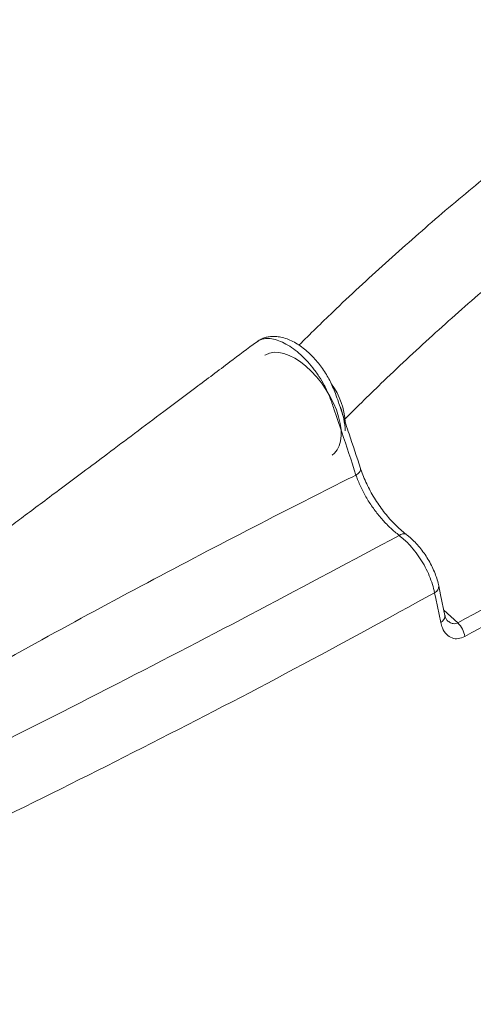
# Paper-space layout 'Isometrica' of a CAD drawing. Units: millimetres. Extents: x -420 to 1697, y -365 to 1128.
# Drawn here: x 141 to 299, y 533 to 876 of the extents above; entities that cross this region are included whole.
import ezdxf

# ---------------------------------------------------------------- set-up
doc = ezdxf.new("R2010")
doc.units = ezdxf.units.MM

psp = doc.layouts.new('Isometrica')

# ---------------------------------------------------------------- linework, layer by layer
at = {"color": 7, "linetype": 'Continuous', "lineweight": 15}
psp.add_line((224.04, 764.13), (223.8, 763.95), dxfattribs=at)
at = {"color": 8, "linetype": 'Continuous', "lineweight": 15}
psp.add_line((289.19, 670.48), (294.05, 666.06), dxfattribs=at)
at = {"color": 7, "linetype": 'Continuous', "lineweight": 15, "flags": 128}
for points in [[(237.14, 758.33), (235.21, 759.3), (233.34, 759.99), (231.55, 760.36), (229.89, 760.42), (228.37, 760.17), (227.02, 759.6), (226.64, 759.37)], [(250.22, 724.61), (251, 725.25), (251.94, 726.4), (252.65, 727.82), (253.11, 729.48), (253.32, 731.36), (253.28, 733.42), (252.99, 735.62), (252.44, 737.94), (251.66, 740.32), (250.65, 742.73), (249.43, 745.13), (248.02, 747.48), (246.45, 749.73), (244.74, 751.85), (242.92, 753.8), (241.03, 755.55), (239.09, 757.07), (237.14, 758.33)], [(288.08, 666.24), (286.33, 674.63), (285.92, 676.59)], [(289.57, 668.64), (288.06, 675.88), (287.41, 678.99)]]:
    psp.add_lwpolyline(points, dxfattribs=at)
at = {"color": 8, "linetype": 'Continuous', "lineweight": 15, "flags": 128}
psp.add_lwpolyline([(258.5, 717.63), (259.14, 718.09), (259.64, 718.57), (259.98, 719.03), (260.13, 719.47), (260.11, 719.86), (260.1, 719.87)], dxfattribs=at)
at = {"color": 7, "linetype": 'Continuous', "lineweight": 15}
for centre, radius, start, end in [((229.21, 734.47), 25.57, 3.2528, 35.6109), ((229.82, 732.24), 24.94, 1.9315, 21.3332), ((288.33, 660.11), 8.25, 8.4478, 46.1069)]:
    psp.add_arc(centre, radius, start, end, dxfattribs=at)
at = {"color": 8, "linetype": 'Continuous', "lineweight": 15}
for centre, radius, start, end in [((275.03, 694.82), 2.3, 62.0837, 129.4316), ((284.92, 678.87), 2.5, 293.6488, 2.8538), ((287.07, 668.53), 2.5, 293.7597, 2.3862)]:
    psp.add_arc(centre, radius, start, end, dxfattribs=at)
at = {"color": 7, "linetype": 'Continuous', "lineweight": 15}
for points, knots in [([(294.05, 666.06), (308.44, 674.02), (337.21, 689.96), (379.43, 714.72), (420.95, 740.1), (459.06, 764.42), (493.8, 787.61), (525.37, 809.5), (556.58, 831.68), (587.57, 854.03), (608.22, 868.94), (618.55, 876.4)], [0, 0, 0, 0, 0.1247114, 0.2494433, 0.3741758, 0.4988879, 0.599097, 0.6993121, 0.7995403, 0.8997747, 1, 1, 1, 1]), ([(621.34, 871.89), (619.2, 870.35), (608.49, 862.62), (586.39, 846.63), (555.07, 823.92), (520.57, 799.43), (485.23, 775.26), (448.92, 751.53), (411.77, 728.13), (373.97, 705.29), (335.62, 682.95), (309.53, 668.53), (296.49, 661.33)], [0, 0, 0, 0, 0.0207384, 0.1036921, 0.2143133, 0.3249344, 0.4355458, 0.548422, 0.6613209, 0.7742269, 0.8871247, 1, 1, 1, 1]), ([(342.93, 851.7), (336.89, 847.27), (324.54, 838.19), (306.01, 823.52), (287.32, 807.96), (268.77, 791.61), (252.5, 776.62), (242.52, 766.8), (238.58, 762.93)], [0, 0, 0, 0, 0.170067, 0.347802, 0.525888, 0.704391, 0.883386, 1, 1, 1, 1]), ([(254.57, 737.11), (259.1, 741.58), (269.58, 751.93), (286.26, 767.36), (304.52, 783.49), (322.91, 798.84), (341, 813.18), (353.01, 822.02), (358.8, 826.28)], [0, 0, 0, 0, 0.134097, 0.310304, 0.486057, 0.661428, 0.836485, 1, 1, 1, 1]), ([(260.09, 719.86), (258.76, 723.91), (256.7, 730.19), (254.1, 737.94), (252.56, 742.59), (251.43, 745.83), (250.41, 748.36), (249.37, 750.58), (248.2, 752.71), (246.87, 754.73), (245.37, 756.7), (243.74, 758.58), (241.94, 760.35), (240.04, 761.96), (238.04, 763.36), (235.99, 764.49), (233.9, 765.33), (231.88, 765.83), (229.97, 766.01), (228.29, 765.91), (226.79, 765.59), (225.36, 765.02), (224.44, 764.51), (224.05, 764.17), (224.03, 764.15)], [0, 0, 0, 0, 0.194521, 0.302206, 0.372142, 0.418282, 0.456298, 0.491015, 0.523539, 0.558932, 0.592199, 0.62844, 0.665454, 0.703197, 0.74159, 0.780039, 0.81812, 0.85686, 0.889628, 0.920486, 0.946475, 0.972423, 0.998487, 1, 1, 1, 1]), ([(223.76, 764.01), (220.67, 761.7), (213.6, 756.4), (202.84, 748.33), (191.74, 740.02), (181.47, 732.32), (172.02, 725.25), (163.52, 718.89), (155.95, 713.23), (149.27, 708.24), (143.3, 703.78), (138.04, 699.85), (133.48, 696.45), (129.67, 693.62), (126.49, 691.25), (123.67, 689.15), (120.9, 687.08), (118.08, 684.98), (114.45, 682.27), (109.95, 678.92), (104.57, 674.91), (98.99, 670.75), (93.02, 666.3), (87.02, 661.82), (80.9, 657.27), (74.76, 652.7), (68.17, 647.8), (61.13, 642.58), (53.7, 637.08), (45.76, 631.21), (37.73, 625.3), (29.98, 619.61), (23.04, 614.52), (17.32, 610.35), (13.07, 607.25), (10.86, 605.64), (10, 605.02)], [0, 0, 0, 0, 0.043218, 0.098934, 0.150846, 0.19897, 0.243321, 0.283914, 0.318685, 0.350151, 0.378321, 0.403202, 0.424803, 0.443127, 0.457407, 0.470403, 0.48358, 0.496937, 0.510471, 0.535077, 0.560233, 0.585925, 0.61289, 0.64318, 0.669596, 0.698144, 0.728809, 0.761575, 0.796424, 0.832683, 0.872526, 0.908562, 0.940815, 0.969307, 0.988141, 1, 1, 1, 1]), ([(-5.45, 570.25), (-5.45, 570.25), (1.3, 574.15), (21.49, 586.43), (52.55, 604.95), (89.26, 626.59), (125.84, 647.52), (162.62, 667.8), (199.53, 687.5), (231.49, 704.03), (251.2, 713.95), (258.5, 717.63)], [0, 0, 0, 0, 0, 0.08049, 0.219638, 0.358794, 0.49794, 0.637846, 0.77776, 0.91767, 1, 1, 1, 1]), ([(273.57, 696.6), (272.59, 697.39), (270.63, 698.97), (267.79, 701.89), (265.15, 705.14), (262.75, 708.65), (260.7, 712.33), (259.32, 715.35), (258.69, 717.1), (258.5, 717.63)], [0, 0, 0, 0, 0.155382, 0.31077, 0.466218, 0.62167, 0.777625, 0.933582, 1, 1, 1, 1]), ([(276.11, 696.87), (276.03, 696.93), (275.34, 697.42), (274.01, 698.57), (272.16, 700.31), (270.33, 702.26), (268.56, 704.37), (266.87, 706.63), (265.28, 708.99), (263.82, 711.44), (262.51, 713.94), (261.37, 716.44), (260.57, 718.43), (260.23, 719.54), (260.13, 719.85)], [0, 0, 0, 0, 0.012772, 0.106012, 0.199169, 0.294107, 0.389257, 0.484379, 0.580591, 0.676209, 0.77186, 0.868169, 0.963659, 1, 1, 1, 1]), ([(-15.35, 555.4), (-13.68, 555.89), (-10.34, 556.88), (-5.47, 558.59), (-0.78, 560.45), (8.3, 564.38), (21.77, 570.33), (45.41, 581.11), (74.35, 594.71), (108.45, 611.24), (141.97, 627.92), (180.73, 647.65), (224.68, 670.46), (257.27, 687.89), (273.57, 696.6)], [0, 0, 0, 0, 0.014792, 0.029583, 0.044534, 0.059493, 0.119051, 0.178612, 0.297819, 0.414797, 0.531782, 0.648765, 0.824382, 1, 1, 1, 1]), ([(285.92, 676.59), (285.7, 677.56), (285.26, 679.5), (284.14, 682.54), (282.71, 685.56), (280.98, 688.48), (279.01, 691.21), (276.55, 694.09), (274.67, 695.67), (273.57, 696.6)], [0, 0, 0, 0, 0.134669, 0.269337, 0.404069, 0.5388, 0.673335, 0.807866, 1, 1, 1, 1]), ([(287.38, 678.99), (287.32, 679.3), (287.13, 680.36), (286.54, 682.2), (285.66, 684.47), (284.57, 686.7), (283.32, 688.86), (281.91, 690.92), (280.36, 692.86), (278.69, 694.64), (277.26, 695.98), (276.38, 696.63), (276.11, 696.82)], [0, 0, 0, 0, 0.047706, 0.161355, 0.275559, 0.387207, 0.499792, 0.61185, 0.723375, 0.836629, 0.950471, 1, 1, 1, 1]), ([(285.92, 676.59), (269.67, 667.68), (237.17, 649.87), (187.29, 624.04), (136.63, 598.75), (90.7, 576.77), (49.88, 557.69), (23.28, 545.63), (5.64, 537.33), (-0.06, 534.5), (-2.91, 533.09)], [0, 0, 0, 0, 0.17598, 0.351961, 0.528194, 0.704428, 0.823219, 0.942029, 0.971011, 1, 1, 1, 1]), ([(296.49, 661.33), (295.72, 661.01), (294.18, 660.37), (291.95, 660.7), (290.02, 661.97), (288.7, 663.93), (288.26, 665.58), (288.08, 666.24)], [0, 0, 0, 0, 0.201131, 0.401869, 0.611846, 0.842227, 1, 1, 1, 1]), ([(290.31, 666.95), (290.29, 666.98), (290.22, 667.03), (289.96, 667.43), (289.71, 667.98), (289.62, 668.49), (289.58, 668.66)], [0, 0, 0, 0, 0.200475, 0.519308, 0.832908, 1, 1, 1, 1])]:
    psp.add_open_spline(points, degree=3, knots=knots, dxfattribs=at)
at = {"color": 8, "linetype": 'Continuous', "lineweight": 15}
for points, knots in [([(258.5, 717.63), (256.86, 722.62), (254.32, 730.32), (251.27, 739.38), (249.4, 744.8), (247.68, 748.64), (245.6, 752.08), (243.45, 755.06), (241.08, 757.79), (238.59, 760.18), (236, 762.18), (233.43, 763.73), (230.92, 764.78), (228.56, 765.29), (226.42, 765.22), (224.9, 764.83), (224.22, 764.28), (224.04, 764.13)], [0, 0, 0, 0, 0.231083, 0.356285, 0.419607, 0.482498, 0.531533, 0.582005, 0.630908, 0.681213, 0.730339, 0.780866, 0.830447, 0.881479, 0.930942, 0.981871, 1, 1, 1, 1]), ([(290.33, 666.96), (290.71, 666.65), (291.45, 666.03), (292.69, 665.7), (293.58, 665.83), (293.97, 666.02), (294.05, 666.06)], [0, 0, 0, 0, 0.3353982, 0.6767913, 0.9376273, 1, 1, 1, 1])]:
    psp.add_open_spline(points, degree=3, knots=knots, dxfattribs=at)

doc.saveas('drawing.dxf')
